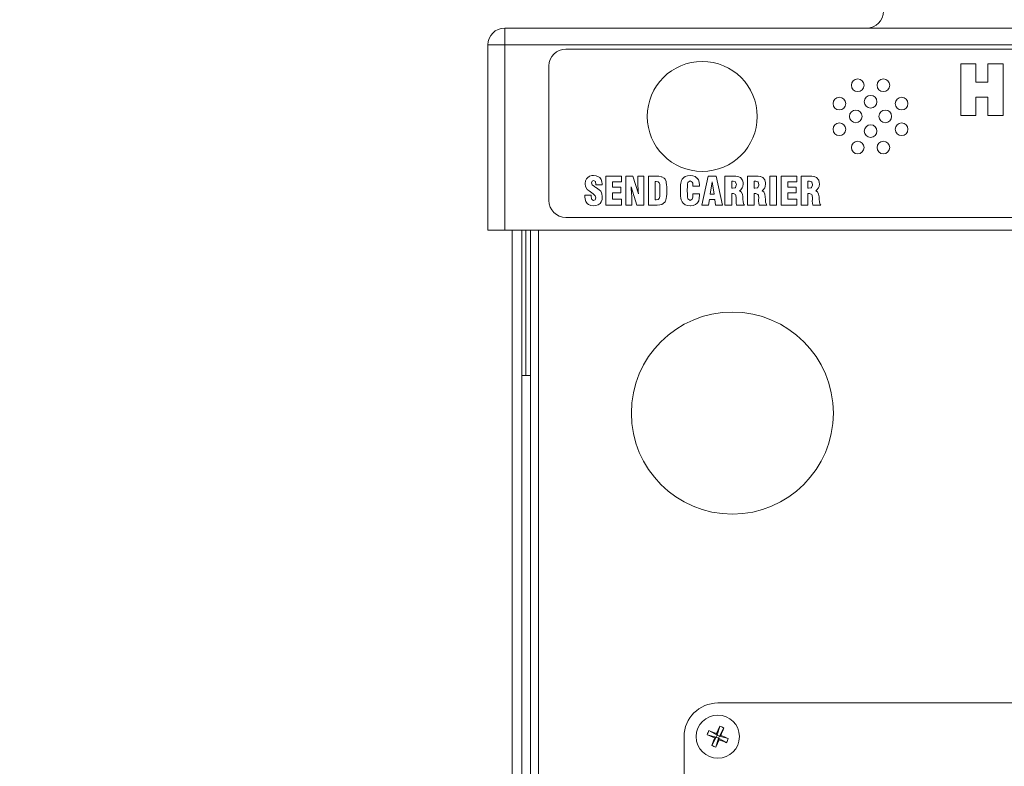
# Model space of a CAD drawing. Extents: x 1014 to 1286, y 263 to 467.
# Drawn here: x 1126 to 1133, y 333 to 339 of the extents above; entities that cross this region are included whole.
import ezdxf

# ---------------------------------------------------------------- set-up
doc = ezdxf.new("R2010")
doc.units = 0
doc.header["$LTSCALE"] = 2
doc.header["$MEASUREMENT"] = 0
doc.layers.get('0').update_dxf_attribs({"linetype": 'CONTINUOUS'})
doc.layers.get('Defpoints').update_dxf_attribs({"linetype": 'CONTINUOUS'})
doc.dimstyles.get("Standard").update_dxf_attribs({"dimtxt": 0.18, "dimasz": 0.18, "dimexe": 0.18, "dimexo": 0.0625, "dimgap": 0.09, "dimtad": 0, "dimtih": 1, "dimtoh": 1, "dimdec": 4, "dimzin": 0, "dimdsep": 46, "dimtxsty": 'Standard', "dimcen": 0.09, "dimadec": 0, "dimazin": 0, "dimtfac": 1, "dimtdec": 4, "dimtofl": 0, "dimtmove": 0, "dimatfit": 3, "dimfxl": 0, "dimtolj": 1, "dimtzin": 0, "dimarcsym": 0})

# ---------------------------------------------------------------- blocks, each defined once
blk = doc.blocks.new('A$C654754A2')
at = {"color": 7, "linetype": 'Continuous', "lineweight": 15}
for p, q in [((-5.3125, 46.606), (-5.3125, 46.731)), ((-5.3125, 46.731), (5.3125, 46.731)), ((-5.4375, 46.606), (-5.3125, 46.606)), ((-5.4375, 45.231), (-5.4375, 46.606)), ((-5.3125, 46.606), (-5.3125, 45.231)), ((5.3125, 46.606), (-5.3125, 46.606)), ((-4.8586, 46.575), (4.8914, 46.575)), ((-4.9836, 46.45), (-4.9836, 45.45)), ((-1.9252, 46.4665), (-1.8127, 46.4665)), ((-1.9252, 46.0815), (-1.9252, 46.4665)), ((-1.8127, 46.4665), (-1.8127, 46.3302)), ((-1.7238, 46.3302), (-1.7238, 46.4665)), ((-1.7238, 46.4665), (-1.6113, 46.4665)), ((-1.6113, 46.4665), (-1.6113, 46.0815)), ((-1.8127, 46.3302), (-1.7238, 46.3302)), ((-1.7238, 46.2177), (-1.8127, 46.2177)), ((-1.8127, 46.2177), (-1.8127, 46.0815)), ((-1.7238, 46.0815), (-1.7238, 46.2177)), ((-1.8127, 46.0815), (-1.9252, 46.0815)), ((-1.6113, 46.0815), (-1.7238, 46.0815)), ((-4.6833, 45.6301), (-4.698, 45.62)), ((-4.6653, 45.6351), (-4.6833, 45.6301)), ((-4.6532, 45.6359), (-4.6653, 45.6351)), ((-4.6322, 45.6338), (-4.6532, 45.6359)), ((-4.6151, 45.6275), (-4.6322, 45.6338)), ((-4.6059, 45.6204), (-4.6151, 45.6275)), ((-4.5606, 45.6309), (-4.5606, 45.417)), ((-4.4443, 45.6309), (-4.5606, 45.6309)), ((-4.4443, 45.5894), (-4.4443, 45.6309)), ((-4.4133, 45.6309), (-4.4133, 45.417)), ((-4.3614, 45.6309), (-4.4133, 45.6309)), ((-4.3195, 45.499), (-4.3614, 45.6309)), ((-4.3245, 45.6309), (-4.3245, 45.5957)), ((-4.2797, 45.6309), (-4.3245, 45.6309)), ((-4.2797, 45.417), (-4.2797, 45.6309)), ((-4.245, 45.6309), (-4.245, 45.417)), ((-4.1897, 45.6309), (-4.245, 45.6309)), ((-4.1667, 45.6301), (-4.1897, 45.6309)), ((-4.1495, 45.6271), (-4.1667, 45.6301)), ((-4.1449, 45.6259), (-4.1495, 45.6271)), ((-4.1286, 45.6158), (-4.1449, 45.6259)), ((-3.9712, 45.6292), (-3.9825, 45.6221)), ((-3.954, 45.6347), (-3.9712, 45.6292)), ((-3.936, 45.6359), (-3.954, 45.6347)), ((-3.9151, 45.6338), (-3.936, 45.6359)), ((-3.8979, 45.628), (-3.9151, 45.6338)), ((-3.8845, 45.6175), (-3.8979, 45.628)), ((-3.802, 45.6309), (-3.8485, 45.417)), ((-3.7426, 45.6309), (-3.802, 45.6309)), ((-3.6961, 45.417), (-3.7426, 45.6309)), ((-3.6768, 45.6309), (-3.6768, 45.417)), ((-3.6203, 45.6309), (-3.6768, 45.6309)), ((-3.5973, 45.6305), (-3.6203, 45.6309)), ((-3.5814, 45.6288), (-3.5973, 45.6305)), ((-3.5801, 45.6284), (-3.5814, 45.6288)), ((-3.5621, 45.6213), (-3.5801, 45.6284)), ((-3.5098, 45.6309), (-3.5098, 45.417)), ((-3.4537, 45.6309), (-3.5098, 45.6309)), ((-3.4307, 45.6305), (-3.4537, 45.6309)), ((-3.4143, 45.6288), (-3.4307, 45.6305)), ((-3.4135, 45.6284), (-3.4143, 45.6288)), ((-3.3955, 45.6213), (-3.4135, 45.6284)), ((-3.3432, 45.6309), (-3.2934, 45.6309)), ((-3.3432, 45.417), (-3.3432, 45.6309)), ((-3.2934, 45.6309), (-3.2934, 45.417)), ((-3.2586, 45.6309), (-3.2586, 45.417)), ((-3.1422, 45.6309), (-3.2586, 45.6309)), ((-3.1422, 45.5894), (-3.1422, 45.6309)), ((-3.1112, 45.6309), (-3.1112, 45.417)), ((-3.0547, 45.6309), (-3.1112, 45.6309)), ((-3.0317, 45.6305), (-3.0547, 45.6309)), ((-3.0158, 45.6288), (-3.0317, 45.6305)), ((-3.0145, 45.6284), (-3.0158, 45.6288)), ((-2.9965, 45.6213), (-3.0145, 45.6284)), ((-4.7118, 45.5961), (-4.7143, 45.576)), ((-4.7143, 45.576), (-4.7139, 45.5735)), ((-4.7139, 45.5735), (-4.7114, 45.5547)), ((-4.7042, 45.6125), (-4.7118, 45.5961)), ((-4.7114, 45.5547), (-4.7034, 45.5371)), ((-4.698, 45.62), (-4.7042, 45.6125)), ((-4.6674, 45.5806), (-4.6632, 45.594)), ((-4.662, 45.5673), (-4.6674, 45.5806)), ((-4.6632, 45.594), (-4.6519, 45.5991)), ((-4.6456, 45.5534), (-4.662, 45.5673)), ((-4.6519, 45.5991), (-4.6389, 45.5915)), ((-4.6431, 45.5518), (-4.6456, 45.5534)), ((-4.636, 45.5472), (-4.6431, 45.5518)), ((-4.6389, 45.5915), (-4.6381, 45.5899)), ((-4.6381, 45.5899), (-4.6347, 45.5706)), ((-4.6347, 45.5706), (-4.6347, 45.5677)), ((-4.6347, 45.5677), (-4.5895, 45.5677)), ((-4.5958, 45.6062), (-4.6059, 45.6204)), ((-4.5904, 45.5882), (-4.5958, 45.6062)), ((-4.5895, 45.5748), (-4.5904, 45.5882)), ((-4.5895, 45.5677), (-4.5895, 45.5748)), ((-4.5108, 45.5501), (-4.5108, 45.5894)), ((-4.5108, 45.5894), (-4.4443, 45.5894)), ((-4.3739, 45.553), (-4.3321, 45.417)), ((-4.3722, 45.5333), (-4.3739, 45.553)), ((-4.3245, 45.5957), (-4.3241, 45.5777)), ((-4.3241, 45.5777), (-4.3233, 45.5564)), ((-4.3233, 45.5564), (-4.3224, 45.5396)), ((-4.1947, 45.5911), (-4.188, 45.5911)), ((-4.1947, 45.4559), (-4.1947, 45.5911)), ((-4.188, 45.5911), (-4.1734, 45.589)), ((-4.1734, 45.589), (-4.165, 45.5823)), ((-4.165, 45.5823), (-4.1612, 45.5693)), ((-4.1612, 45.5693), (-4.1608, 45.5568)), ((-4.1608, 45.5568), (-4.1604, 45.5333)), ((-4.1215, 45.6079), (-4.1286, 45.6158)), ((-4.1143, 45.5911), (-4.1215, 45.6079)), ((-4.1123, 45.5823), (-4.1143, 45.5911)), ((-4.1106, 45.5689), (-4.1123, 45.5823)), ((-4.1097, 45.5497), (-4.1106, 45.5689)), ((-4.0059, 45.5668), (-4.0068, 45.548)), ((-4.0042, 45.5802), (-4.0059, 45.5668)), ((-3.9992, 45.6003), (-4.0042, 45.5802)), ((-3.995, 45.6083), (-3.9992, 45.6003)), ((-3.9825, 45.6221), (-3.995, 45.6083)), ((-3.9565, 45.5279), (-3.9557, 45.5543)), ((-3.9557, 45.5543), (-3.9544, 45.5735)), ((-3.9544, 45.5735), (-3.9519, 45.5848)), ((-3.9519, 45.5848), (-3.9507, 45.5878)), ((-3.9507, 45.5878), (-3.9352, 45.5957)), ((-3.9352, 45.5957), (-3.9347, 45.5957)), ((-3.9347, 45.5957), (-3.9197, 45.5869)), ((-3.9197, 45.5869), (-3.9163, 45.5781)), ((-3.9163, 45.5781), (-3.9146, 45.5559)), ((-3.9146, 45.5559), (-3.8661, 45.5559)), ((-3.8832, 45.6167), (-3.8845, 45.6175)), ((-3.8745, 45.6028), (-3.8832, 45.6167)), ((-3.8686, 45.5857), (-3.8745, 45.6028)), ((-3.8661, 45.5647), (-3.8686, 45.5857)), ((-3.8661, 45.5559), (-3.8661, 45.5647)), ((-3.7865, 45.4965), (-3.7723, 45.5899)), ((-3.7723, 45.5899), (-3.7581, 45.4965)), ((-3.627, 45.5417), (-3.627, 45.594)), ((-3.627, 45.594), (-3.6153, 45.594)), ((-3.6153, 45.594), (-3.599, 45.5886)), ((-3.599, 45.5886), (-3.5977, 45.5869)), ((-3.5927, 45.5643), (-3.599, 45.548)), ((-3.5977, 45.5869), (-3.5923, 45.5689)), ((-3.5923, 45.5689), (-3.5927, 45.5643)), ((-3.56, 45.6196), (-3.5621, 45.6213)), ((-3.5479, 45.6049), (-3.56, 45.6196)), ((-3.5483, 45.5438), (-3.5441, 45.5547)), ((-3.5462, 45.6012), (-3.5479, 45.6049)), ((-3.542, 45.5832), (-3.5462, 45.6012)), ((-3.5441, 45.5547), (-3.5416, 45.5748)), ((-3.5416, 45.5748), (-3.542, 45.5832)), ((-3.4604, 45.594), (-3.4487, 45.594)), ((-3.4604, 45.5417), (-3.4604, 45.594)), ((-3.4487, 45.594), (-3.4323, 45.5886)), ((-3.4323, 45.5886), (-3.4307, 45.5869)), ((-3.4261, 45.5643), (-3.4323, 45.548)), ((-3.4307, 45.5869), (-3.4256, 45.5689)), ((-3.4256, 45.5689), (-3.4261, 45.5643)), ((-3.3934, 45.6196), (-3.3955, 45.6213)), ((-3.3813, 45.6049), (-3.3934, 45.6196)), ((-3.3796, 45.6012), (-3.3813, 45.6049)), ((-3.3813, 45.5438), (-3.3775, 45.5547)), ((-3.3754, 45.5832), (-3.3796, 45.6012)), ((-3.3775, 45.5547), (-3.375, 45.5748)), ((-3.375, 45.5748), (-3.3754, 45.5832)), ((-3.2088, 45.5501), (-3.2088, 45.5894)), ((-3.2088, 45.5894), (-3.1422, 45.5894)), ((-3.0614, 45.594), (-3.0501, 45.594)), ((-3.0614, 45.5417), (-3.0614, 45.594)), ((-3.0501, 45.594), (-3.0334, 45.5886)), ((-3.0334, 45.5886), (-3.0321, 45.5869)), ((-3.0271, 45.5643), (-3.0334, 45.548)), ((-3.0321, 45.5869), (-3.0267, 45.5689)), ((-3.0267, 45.5689), (-3.0271, 45.5643)), ((-2.9944, 45.6196), (-2.9965, 45.6213)), ((-2.9823, 45.6049), (-2.9944, 45.6196)), ((-2.9827, 45.5438), (-2.9785, 45.5547)), ((-2.9806, 45.6012), (-2.9823, 45.6049)), ((-2.9764, 45.5832), (-2.9806, 45.6012)), ((-2.9785, 45.5547), (-2.976, 45.5748)), ((-2.976, 45.5748), (-2.9764, 45.5832)), ((-4.7168, 45.4823), (-4.7172, 45.4777)), ((-4.7164, 45.4894), (-4.7168, 45.4823)), ((-4.6708, 45.4894), (-4.7164, 45.4894)), ((-4.7034, 45.5371), (-4.6992, 45.5325)), ((-4.6992, 45.5325), (-4.6862, 45.5212)), ((-4.6862, 45.5212), (-4.6657, 45.5065)), ((-4.6708, 45.4831), (-4.6708, 45.4894)), ((-4.6682, 45.4626), (-4.6708, 45.4831)), ((-4.6657, 45.5065), (-4.6632, 45.5053)), ((-4.6632, 45.5053), (-4.6578, 45.5015)), ((-4.6578, 45.5015), (-4.6561, 45.5003)), ((-4.6561, 45.5003), (-4.6406, 45.486)), ((-4.6406, 45.486), (-4.6356, 45.4714)), ((-4.6306, 45.5438), (-4.636, 45.5472)), ((-4.6113, 45.5304), (-4.6306, 45.5438)), ((-4.5992, 45.5187), (-4.6113, 45.5304)), ((-4.5971, 45.5158), (-4.5992, 45.5187)), ((-4.59, 45.499), (-4.5971, 45.5158)), ((-4.5879, 45.4798), (-4.59, 45.499)), ((-4.5879, 45.4785), (-4.5879, 45.4798)), ((-4.4493, 45.5501), (-4.5108, 45.5501)), ((-4.5108, 45.507), (-4.4493, 45.507)), ((-4.5108, 45.4605), (-4.5108, 45.507)), ((-4.4493, 45.507), (-4.4493, 45.5501)), ((-4.3706, 45.5141), (-4.3722, 45.5333)), ((-4.3697, 45.5015), (-4.3706, 45.5141)), ((-4.3689, 45.4818), (-4.3697, 45.5015)), ((-4.3685, 45.4626), (-4.3689, 45.4818)), ((-4.3224, 45.5396), (-4.3212, 45.5204)), ((-4.3212, 45.5204), (-4.3195, 45.499)), ((-4.1612, 45.4802), (-4.1654, 45.4651)), ((-4.1608, 45.494), (-4.1612, 45.4802)), ((-4.1604, 45.5166), (-4.1608, 45.494)), ((-4.1604, 45.5333), (-4.1604, 45.5166)), ((-4.1123, 45.4659), (-4.1106, 45.4793)), ((-4.1106, 45.4793), (-4.1097, 45.4986)), ((-4.1093, 45.5245), (-4.1097, 45.5497)), ((-4.1097, 45.4986), (-4.1093, 45.5237)), ((-4.1093, 45.5237), (-4.1093, 45.5245)), ((-4.0068, 45.548), (-4.0072, 45.5237)), ((-4.0072, 45.5237), (-4.0068, 45.5015)), ((-4.0068, 45.5015), (-4.0059, 45.4823)), ((-4.0059, 45.4823), (-4.0042, 45.4676)), ((-3.9565, 45.5237), (-3.9565, 45.5279)), ((-3.9561, 45.4965), (-3.9565, 45.5237)), ((-3.9544, 45.4764), (-3.9561, 45.4965)), ((-3.9151, 45.4902), (-3.9159, 45.4756)), ((-3.9151, 45.4998), (-3.9151, 45.4902)), ((-3.8661, 45.4998), (-3.9151, 45.4998)), ((-3.8673, 45.4668), (-3.8657, 45.489)), ((-3.8657, 45.4957), (-3.8661, 45.4998)), ((-3.8657, 45.489), (-3.8657, 45.4957)), ((-3.7581, 45.4965), (-3.7865, 45.4965)), ((-3.6207, 45.5417), (-3.627, 45.5417)), ((-3.627, 45.5024), (-3.6145, 45.5024)), ((-3.627, 45.417), (-3.627, 45.5024)), ((-3.6019, 45.5455), (-3.6207, 45.5417)), ((-3.6145, 45.5024), (-3.5986, 45.4952)), ((-3.599, 45.548), (-3.6019, 45.5455)), ((-3.5986, 45.4952), (-3.5956, 45.4898)), ((-3.5956, 45.4898), (-3.5931, 45.4684)), ((-3.5684, 45.5233), (-3.5596, 45.5296)), ((-3.5559, 45.5141), (-3.5684, 45.5233)), ((-3.5596, 45.5296), (-3.5483, 45.5438)), ((-3.5475, 45.4986), (-3.5559, 45.5141)), ((-3.5441, 45.4781), (-3.5475, 45.4986)), ((-3.4541, 45.5417), (-3.4604, 45.5417)), ((-3.4604, 45.5024), (-3.4478, 45.5024)), ((-3.4604, 45.417), (-3.4604, 45.5024)), ((-3.4349, 45.5455), (-3.4541, 45.5417)), ((-3.4478, 45.5024), (-3.4319, 45.4952)), ((-3.4323, 45.548), (-3.4349, 45.5455)), ((-3.4319, 45.4952), (-3.429, 45.4898)), ((-3.429, 45.4898), (-3.4265, 45.4684)), ((-3.4014, 45.5233), (-3.393, 45.5296)), ((-3.3888, 45.5141), (-3.4014, 45.5233)), ((-3.393, 45.5296), (-3.3813, 45.5438)), ((-3.3809, 45.4986), (-3.3888, 45.5141)), ((-3.3771, 45.4781), (-3.3809, 45.4986)), ((-3.1472, 45.5501), (-3.2088, 45.5501)), ((-3.2088, 45.4605), (-3.2088, 45.507)), ((-3.2088, 45.507), (-3.1472, 45.507)), ((-3.1472, 45.507), (-3.1472, 45.5501)), ((-3.0556, 45.5417), (-3.0614, 45.5417)), ((-3.0614, 45.5024), (-3.0489, 45.5024)), ((-3.0614, 45.417), (-3.0614, 45.5024)), ((-3.0363, 45.5455), (-3.0556, 45.5417)), ((-3.0489, 45.5024), (-3.0329, 45.4952)), ((-3.0334, 45.548), (-3.0363, 45.5455)), ((-3.0329, 45.4952), (-3.03, 45.4898)), ((-3.03, 45.4898), (-3.0275, 45.4684)), ((-3.0028, 45.5233), (-2.994, 45.5296)), ((-2.9902, 45.5141), (-3.0028, 45.5233)), ((-2.994, 45.5296), (-2.9827, 45.5438)), ((-2.9819, 45.4986), (-2.9902, 45.5141)), ((-2.9785, 45.4781), (-2.9819, 45.4986)), ((-4.7172, 45.4777), (-4.7155, 45.4601)), ((-4.7155, 45.4601), (-4.7101, 45.4421)), ((-4.7101, 45.4421), (-4.7009, 45.4283)), ((-4.7009, 45.4283), (-4.69, 45.4203)), ((-4.69, 45.4203), (-4.6733, 45.414)), ((-4.6733, 45.414), (-4.6519, 45.4119)), ((-4.6666, 45.4584), (-4.6682, 45.4626)), ((-4.6523, 45.4509), (-4.6666, 45.4584)), ((-4.6402, 45.4567), (-4.6523, 45.4509)), ((-4.6519, 45.4119), (-4.636, 45.4132)), ((-4.6356, 45.4714), (-4.6402, 45.4567)), ((-4.636, 45.4132), (-4.6184, 45.4186)), ((-4.6184, 45.4186), (-4.6042, 45.4291)), ((-4.6042, 45.4291), (-4.5958, 45.4404)), ((-4.5958, 45.4404), (-4.5895, 45.4576)), ((-4.5895, 45.4576), (-4.5879, 45.4785)), ((-4.5606, 45.417), (-4.4443, 45.417)), ((-4.4443, 45.4605), (-4.5108, 45.4605)), ((-4.4443, 45.417), (-4.4443, 45.4605)), ((-4.4133, 45.417), (-4.3685, 45.417)), ((-4.3685, 45.417), (-4.3685, 45.4626)), ((-4.3321, 45.417), (-4.2797, 45.417)), ((-4.245, 45.417), (-4.1809, 45.417)), ((-4.1918, 45.4555), (-4.1947, 45.4559)), ((-4.1872, 45.4555), (-4.1918, 45.4555)), ((-4.1738, 45.458), (-4.1872, 45.4555)), ((-4.1809, 45.417), (-4.16, 45.4186)), ((-4.1654, 45.4651), (-4.1738, 45.458)), ((-4.16, 45.4186), (-4.1449, 45.422)), ((-4.1449, 45.422), (-4.1353, 45.427)), ((-4.1353, 45.427), (-4.1215, 45.44)), ((-4.1215, 45.44), (-4.1181, 45.4463)), ((-4.1181, 45.4463), (-4.1123, 45.4655)), ((-4.1123, 45.4655), (-4.1123, 45.4659)), ((-4.0042, 45.4676), (-4.0017, 45.4559)), ((-4.0017, 45.4559), (-3.995, 45.4396)), ((-3.995, 45.4396), (-3.9867, 45.4295)), ((-3.9867, 45.4295), (-3.9712, 45.4186)), ((-3.9712, 45.4186), (-3.9557, 45.4136)), ((-3.9557, 45.4136), (-3.9352, 45.4119)), ((-3.9523, 45.4643), (-3.9544, 45.4764)), ((-3.9519, 45.463), (-3.9523, 45.4643)), ((-3.9389, 45.4521), (-3.9519, 45.463)), ((-3.9352, 45.4517), (-3.9389, 45.4521)), ((-3.9197, 45.4597), (-3.9352, 45.4517)), ((-3.9352, 45.4119), (-3.9339, 45.4119)), ((-3.9339, 45.4119), (-3.913, 45.414)), ((-3.9159, 45.4756), (-3.9197, 45.4601)), ((-3.9197, 45.4601), (-3.9197, 45.4597)), ((-3.913, 45.414), (-3.8958, 45.4203)), ((-3.8958, 45.4203), (-3.8828, 45.4308)), ((-3.8828, 45.4308), (-3.8799, 45.4341)), ((-3.8799, 45.4341), (-3.8719, 45.4484)), ((-3.8719, 45.4484), (-3.8673, 45.4668)), ((-3.8485, 45.417), (-3.7983, 45.417)), ((-3.7983, 45.417), (-3.792, 45.458)), ((-3.792, 45.458), (-3.7526, 45.458)), ((-3.7526, 45.458), (-3.7463, 45.417)), ((-3.7463, 45.417), (-3.6961, 45.417)), ((-3.6768, 45.417), (-3.627, 45.417)), ((-3.5935, 45.4588), (-3.594, 45.4467)), ((-3.594, 45.4467), (-3.5927, 45.4308)), ((-3.5931, 45.4684), (-3.5935, 45.4588)), ((-3.5927, 45.4308), (-3.5902, 45.417)), ((-3.5902, 45.417), (-3.5316, 45.417)), ((-3.5437, 45.4747), (-3.5441, 45.4781)), ((-3.5437, 45.4622), (-3.5437, 45.4747)), ((-3.5416, 45.4379), (-3.5437, 45.4622)), ((-3.5362, 45.422), (-3.5416, 45.4379)), ((-3.5316, 45.417), (-3.5362, 45.422)), ((-3.5098, 45.417), (-3.4604, 45.417)), ((-3.4269, 45.4588), (-3.4273, 45.4467)), ((-3.4273, 45.4467), (-3.4261, 45.4308)), ((-3.4265, 45.4684), (-3.4269, 45.4588)), ((-3.4261, 45.4308), (-3.4236, 45.417)), ((-3.4236, 45.417), (-3.3649, 45.417)), ((-3.3771, 45.4739), (-3.3771, 45.4781)), ((-3.3767, 45.4622), (-3.3771, 45.4739)), ((-3.3746, 45.4379), (-3.3767, 45.4622)), ((-3.3691, 45.422), (-3.3746, 45.4379)), ((-3.3649, 45.417), (-3.3691, 45.422)), ((-3.2934, 45.417), (-3.3432, 45.417)), ((-3.2586, 45.417), (-3.1422, 45.417)), ((-3.1422, 45.4605), (-3.2088, 45.4605)), ((-3.1422, 45.417), (-3.1422, 45.4605)), ((-3.1112, 45.417), (-3.0614, 45.417)), ((-3.0279, 45.4588), (-3.0283, 45.4467)), ((-3.0283, 45.4467), (-3.0271, 45.4308)), ((-3.0275, 45.4684), (-3.0279, 45.4588)), ((-3.0271, 45.4308), (-3.0246, 45.417)), ((-3.0246, 45.417), (-2.966, 45.417)), ((-2.9781, 45.4747), (-2.9785, 45.4781)), ((-2.9781, 45.4622), (-2.9781, 45.4747)), ((-2.976, 45.4379), (-2.9781, 45.4622)), ((-2.9706, 45.422), (-2.976, 45.4379)), ((-2.966, 45.417), (-2.9706, 45.422)), ((-4.8586, 45.325), (4.8914, 45.325)), ((-5.3125, 45.231), (-5.4375, 45.231)), ((-5.3125, 45.231), (5.0607, 45.231)), ((-5.258, 45.231), (-5.258, 24.7301)), ((-5.184, 45.231), (-5.184, 24.7301)), ((-5.155, 44.151), (-5.155, 45.231)), ((-5.122, 1.87), (-5.122, 45.231)), ((-5.062, 1.87), (-5.062, 45.231)), ((-5.184, 44.151), (-5.122, 44.151)), ((-3.73, 41.7182), (3.71, 41.7182)), ((-3.7153, 41.5462), (-3.7348, 41.4796)), ((-3.6854, 41.5339), (-3.7186, 41.4729)), ((-3.98, 30.9678), (-3.98, 41.4682)), ((-3.8081, 41.4829), (-3.7414, 41.4634)), ((-3.7957, 41.5128), (-3.7348, 41.4796)), ((-3.7746, 41.4025), (-3.7414, 41.4634)), ((-3.7527, 41.4587), (-3.7414, 41.4634)), ((-3.7348, 41.4796), (-3.7414, 41.4634)), ((-3.7252, 41.4568), (-3.7414, 41.4634)), ((-3.7348, 41.4796), (-3.7394, 41.4909)), ((-3.7348, 41.4796), (-3.7186, 41.4729)), ((-3.7252, 41.4568), (-3.7186, 41.4729)), ((-3.7073, 41.4776), (-3.7186, 41.4729)), ((-3.6519, 41.4535), (-3.7186, 41.4729)), ((-3.7447, 41.3901), (-3.7252, 41.4568)), ((-3.7252, 41.4568), (-3.7206, 41.4455)), ((-3.6643, 41.4236), (-3.7252, 41.4568))]:
    blk.add_line(p, q, dxfattribs=at)
for centre, radius in [((-3.8456, 46.075), 0.4085), ((-2.6913, 46.306), 0.047), ((-2.5, 46.306), 0.047), ((-2.8266, 46.1707), 0.047), ((-2.5956, 46.1844), 0.047), ((-2.3647, 46.1707), 0.047), ((-2.705, 46.075), 0.047), ((-2.4863, 46.075), 0.047), ((-2.8266, 45.9793), 0.047), ((-2.5956, 45.9656), 0.047), ((-2.3647, 45.9793), 0.047), ((-2.6913, 45.844), 0.047), ((-2.5, 45.844), 0.047), ((-3.622, 43.8715), 0.75), ((-3.73, 41.4682), 0.1605)]:
    blk.add_circle(centre, radius, dxfattribs=at)
for centre, radius, start, end in [((-2.625, 46.856), 0.125, 270, 0), ((-5.3125, 46.606), 0.125, 90, 180), ((-4.8586, 46.45), 0.125, 90, 180), ((-4.8586, 45.45), 0.125, 180, 270), ((-3.73, 41.4682), 0.25, 90, 180), ((-1.6306, 40.6049), 2.2874, 155.69851, 157.2113), ((-3.8246, 41.2388), 0.3262, 64.74692, 70.43308), ((-5.8276, 42.3356), 2.2874, 337.9687, 339.48149), ((-3.5007, 41.3736), 0.3262, 154.74692, 160.43308), ((-2.8667, 43.5675), 2.2874, 245.69851, 247.2113), ((-4.5975, 39.3705), 2.2874, 67.9687, 69.48149), ((-1.6324, 40.6007), 2.2874, 157.9687, 159.48149), ((-4.5933, 39.3688), 2.2874, 65.69851, 67.2113), ((-3.6354, 41.6975), 0.3262, 244.74692, 250.43308), ((-5.8294, 42.3315), 2.2874, 335.69851, 337.2113), ((-2.8625, 43.5658), 2.2874, 247.9687, 249.48149), ((-3.9593, 41.5628), 0.3262, 334.74692, 340.43308)]:
    blk.add_arc(centre, radius, start, end, dxfattribs=at)
blk = doc.blocks.new('ARROW', base_point=(63.5, 24.5625))
for p, q in [((63.5, 24.5625), (62.8125, 24.7344)), ((62.8125, 24.7344), (63.099, 24.5625)), ((62.5, 24.5625), (63.5, 24.5625)), ((63.5, 24.5625), (62.8125, 24.3906)), ((62.8125, 24.3906), (63.099, 24.5625))]:
    blk.add_line(p, q)
blk = doc.blocks.new('*D93')
at = {"color": 0, "lineweight": -2}
for p, q in [((1134.4934, 340.27), (1134.4934, 347.8422)), ((1139.9309, 339.02), (1139.9309, 347.8422)), ((1134.4934, 346.0422), (1132.6934, 346.0422)), ((1138.1309, 346.0422), (1136.2934, 346.0422))]:
    blk.add_line(p, q, dxfattribs=at)
at = {"layer": 'Defpoints', "color": 0}
for p in [(1134.4934, 346.0422), (1134.4934, 339.645), (1139.9309, 338.395)]:
    blk.add_point(p, dxfattribs=at)
at = {"color": 0, "lineweight": -2, "xscale": 1.8, "yscale": 1.8, "zscale": 1.8, "rotation": 180}
blk.add_blockref('ARROW', (1134.4934, 346.0422), dxfattribs=at)
at = {"color": 0, "lineweight": -2, "xscale": 1.8, "yscale": 1.8, "zscale": 1.8}
blk.add_blockref('ARROW', (1139.9309, 346.0422), dxfattribs=at)
at = {"color": 7, "insert": (1129.3684, 346.0422), "char_height": 1.8, "attachment_point": 5}
blk.add_mtext('\\A1;5{\\H1.000000x;\\S7/16;}"', dxfattribs=at)

msp = doc.modelspace()

# ---------------------------------------------------------------- block references
msp.add_blockref('A$C654754A2', (1134.49344, 291.78899))

# ---------------------------------------------------------------- dimensions: what is measured, and where the dimension line sits
dim = msp.add_linear_dim(base=(1134.49344, 346.04221), p1=(1139.93094, 338.39499), p2=(1134.49344, 339.64499), dimstyle='Standard', override={"dimscale": 10, "dimgap": 0.0625, "dimlunit": 5, "dimpost": '"', "dimblk": 'ARROW', "dimcen": -0.0625, "dimclrt": 7, "dimldrblk": 'ARROW'})
dim.commit()
dim.dimension.update_dxf_attribs({"geometry": '*D93', "text_midpoint": (1129.36844, 346.04221)})

doc.saveas('drawing.dxf')
